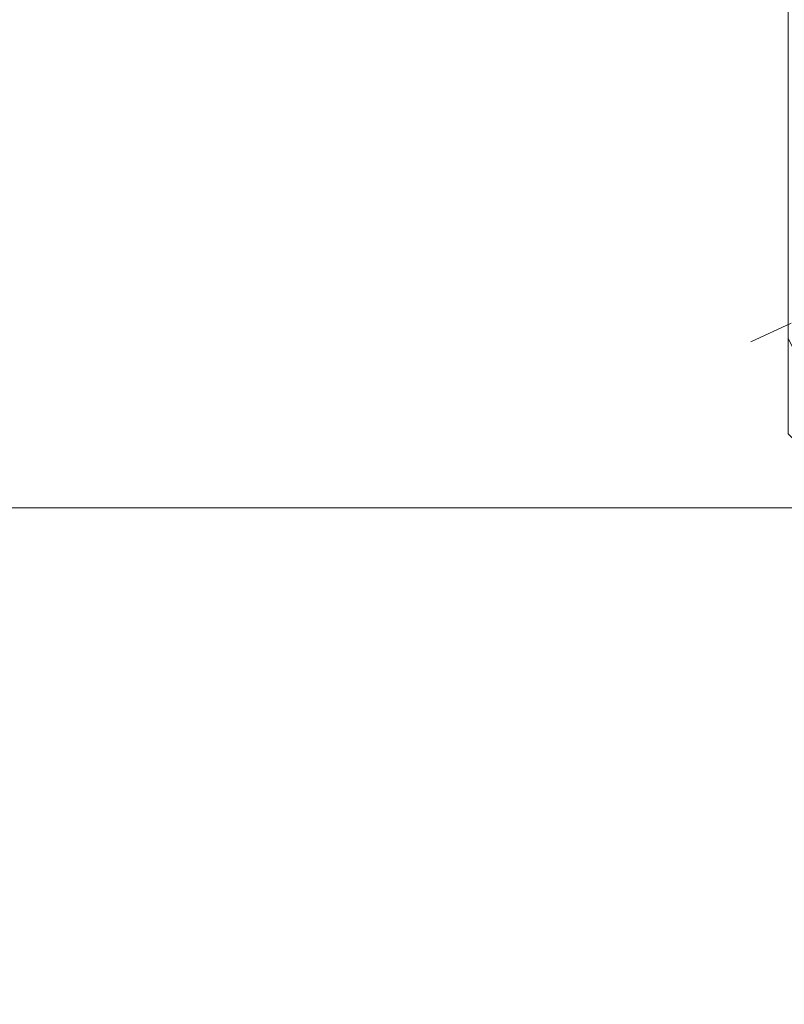
# Model space of a CAD drawing. Units: millimetres. Extents: x 0 to 416, y -14 to 583.
# Drawn here: x 242 to 252, y 427 to 440 of the extents above; entities that cross this region are included whole.
import ezdxf

# ---------------------------------------------------------------- set-up
doc = ezdxf.new("R2010")
doc.units = ezdxf.units.MM
doc.header["$PDMODE"] = 2
doc.header["$PDSIZE"] = 10
doc.linetypes.add('AM_ISO08W050', pattern=[18, 12, -1.5, 3, -1.5])
for name, color, linetype, lineweight in [('AEL-AM_7', 4, 'AM_ISO08W050', 18), ('AM_2', 6, 'Continuous', 20), ('AM_5', 3, 'Continuous', 20), ('Contour principale', 30, 'Continuous', 15), ('Contour secondaire', 5, 'Continuous', 9)]:
    doc.layers.add(name, color=color, linetype=linetype, lineweight=lineweight)
doc.styles.get("Standard").update_dxf_attribs({"font": 'arial.ttf'})
doc.dimstyles.new('MAL-ISO$0', dxfattribs={"dimtxt": 3, "dimasz": 3, "dimexe": 1, "dimexo": 1, "dimgap": 1.5, "dimtad": 1, "dimtxsty": 'Standard', "dimcen": 0, "dimclrd": 256, "dimclre": 256, "dimclrt": 3, "dimadec": 1, "dimazin": 2, "dimtp": 0.1, "dimtm": 0.1, "dimtfac": 0.71, "dimtmove": 0, "dimatfit": 3, "dimfxl": 1, "dimlwd": -1, "dimlwe": -1, "dimarcsym": 1})

# ---------------------------------------------------------------- blocks, each defined once
blk = doc.blocks.new('dtzb')
at = {"layer": 'AEL-AM_7', "color": 5}
blk.add_line((-26.88981661018624, -12.53892741162053), (444.7390526915697, 207.385226149152), dxfattribs=at)
at = {"layer": 'AM_2', "color": 5, "linetype": 'Continuous'}
for p, q in [((393.7649723990035, 187.288836057789), (397.247868022896, 189.4780350430774)), ((401.2586306417506, 184.915186014925), (397.247868022896, 189.4780350430774)), ((397.247868022896, 189.4780350430774), (402.289169427022, 189.0955239014256)), ((408.20600522311, 190.3495863383541), (402.289169427022, 189.0955239014256)), ((408.20600522311, 190.3495863383541), (404.2675887616497, 187.2688640558881)), ((376.4956925260049, 183.6286440300428), (378.6566154994216, 187.9993868090351)), ((378.6566154994216, 187.9993868090351), (385.0198895540234, 185.4353318736794)), ((392.9074884914007, 171.7868636386374), (378.6566154994216, 187.9993868090351)), ((393.7649723990035, 187.288836057789), (385.0198895540234, 185.4353318736794)), ((404.2675887616497, 187.2688640558881), (392.7726583052572, 178.2772582118305)), ((398.5936375158053, 182.8305655055119), (393.7649723990035, 187.288836057789)), ((402.289169427022, 189.0955239014256), (404.2675887616497, 187.2688640558881)), ((383.2822951963317, 160.1079671036241), (360.0653629759472, 186.5207385747017)), ((360.0653629759472, 186.5207385747017), (367.711782880142, 181.8109883424149)), ((360.7478983011242, 178.5636756328422), (360.0653629759472, 186.5207385747017)), ((385.0198895540234, 185.4353318736794), (392.7726583052572, 178.2772582118305)), ((367.711782880142, 181.8109883424149), (381.2777278442081, 169.2856523674818)), ((376.4956925260049, 183.6286440300428), (367.7506096810248, 181.7751398459332)), ((387.0987070594128, 173.8389596614543), (376.4956925260049, 183.6286440300428)), ((344.7714190706756, 179.389055408039), (352.4178389748704, 174.6793051757522)), ((345.4539544005092, 171.4319924655974), (344.7714190706756, 179.389055408039)), ((367.9883512910601, 152.9762839363793), (344.7714190706756, 179.389055408039)), ((360.7478983011242, 178.5636756328422), (352.4178389748704, 174.6793051757522)), ((375.6358752921369, 164.8177173353288), (360.7478983011242, 178.5636756328422)), ((392.7726583052572, 178.2772582118305), (392.9074884914007, 171.7868636386374)), ((352.4178389748704, 174.6793051757522), (367.3058159658831, 160.9333468785298)), ((387.0987070594128, 173.8389596614543), (381.2777278442081, 169.2856523674818)), ((387.0987070594128, 173.8389596614543), (392.9074884914007, 171.7868636386374)), ((352.6944073857885, 145.8446007694256), (329.477475165404, 172.2573722413763)), ((330.160010490581, 164.3003092989347), (329.477475165404, 172.2573722413763)), ((329.477475165404, 172.2573722413763), (337.1238950742554, 167.5476220087985)), ((345.4539544005092, 171.4319924655974), (337.1238950742554, 167.5476220087985)), ((360.3419313868653, 157.6860341686661), (345.4539544005092, 171.4319924655974)), ((381.2777278442081, 169.2856523674818), (383.2822951963317, 160.1079671036241)), ((337.1238950742554, 167.5476220087985), (352.0118720606115, 153.8016637118671)), ((314.1835312554758, 165.1256890738405), (321.8299511643272, 160.4159388421358)), ((314.8660665853095, 157.168626131981), (314.1835312554758, 165.1256890738405)), ((337.4004634805169, 138.7129176027629), (314.1835312554758, 165.1256890738405)), ((330.160010490581, 164.3003092989347), (321.8299511643272, 160.4159388421358)), ((345.0479874769371, 150.5543510017123), (330.160010490581, 164.3003092989347)), ((375.6358752921369, 164.8177173353288), (367.3058159658831, 160.9333468785298)), ((375.6093082586449, 164.8516808107634), (375.4625860471424, 164.7369112340057)), ((375.6358752921369, 164.8177173353288), (383.2822951963317, 160.1079671036241)), ((321.8299511643272, 160.4159388421358), (336.7179281506833, 146.6699805446224)), ((367.3058159658831, 160.9333468785298), (367.9883512910601, 152.9762839363793)), ((322.1065195752453, 131.5812344358092), (298.8895873548609, 157.9940059071778)), ((299.5721226800379, 150.0369429653183), (298.8895873548609, 157.9940059071778)), ((298.8895873548609, 157.9940059071778), (306.5360072590556, 153.2842556751821)), ((360.3419313868653, 157.6860341686661), (352.0118720606115, 153.8016637118671)), ((360.3419313868653, 157.6860341686661), (367.9883512910601, 152.9762839363793)), ((314.8660665853095, 157.168626131981), (306.5360072590556, 153.2842556751821)), ((329.7540435716655, 143.4226678350497), (314.8660665853095, 157.168626131981)), ((306.5360072590556, 153.2842556751821), (321.4239842454117, 139.5382973776686)), ((352.0118720606115, 153.8016637118671), (352.6944073857885, 145.8446007694256)), ((283.5956434495893, 150.862322740224), (291.242063353784, 146.1525725079373)), ((284.2781787747663, 142.9052597983646), (283.5956434495893, 150.862322740224)), ((306.8125756653171, 124.4495512691465), (283.5956434495893, 150.862322740224)), ((299.5721226800379, 150.0369429653183), (291.242063353784, 146.1525725079373)), ((314.4600996710506, 136.2909846680959), (299.5721226800379, 150.0369429653183)), ((345.0479874769371, 150.5543510017123), (336.7179281506833, 146.6699805446224)), ((345.0479874769371, 150.5543510017123), (352.6944073857885, 145.8446007694256)), ((291.242063353784, 146.1525725079373), (306.1300403447967, 132.4066142110059)), ((336.7179281506833, 146.6699805446224), (337.4004634805169, 138.7129176027629)), ((268.3016995396611, 143.7306395735613), (275.9481194438558, 139.0208893412746)), ((268.9842348694947, 135.7735766317019), (268.3016995396611, 143.7306395735613)), ((291.5186317600455, 117.3178681021927), (268.3016995396611, 143.7306395735613)), ((284.2781787747663, 142.9052597983646), (275.9481194438558, 139.0208893412746)), ((299.1661557611224, 129.1593015014332), (284.2781787747663, 142.9052597983646)), ((329.7540435716655, 143.4226678350497), (321.4239842454117, 139.5382973776686)), ((329.7540435716655, 143.4226678350497), (337.4004634805169, 138.7129176027629)), ((275.9481194438558, 139.0208893412746), (290.8360964348685, 125.2749310440522)), ((321.4239842454117, 139.5382973776686), (322.1065195752453, 131.5812344358092)), ((276.2246878594306, 110.1861849349189), (253.0077556343895, 136.5989564066076)), ((253.6902909642231, 128.6418934647481), (253.0077556343895, 136.5989564066076)), ((253.0077556343895, 136.5989564066076), (260.6541755432409, 131.8892061743209)), ((314.4600996710506, 136.2909846680959), (306.1300403447967, 132.4066142110059)), ((314.4600996710506, 136.2909846680959), (322.1065195752453, 131.5812344358092)), ((268.9842348694947, 135.7735766317019), (260.6541755432409, 131.8892061743209)), ((268.9842348694947, 135.7735766317019), (260.6541755432409, 131.8892061743209)), ((283.8722118558508, 122.0276183341884), (268.9842348694947, 135.7735766317019)), ((260.6541755432409, 131.8892061743209), (275.5421525295969, 118.1432478773895)), ((306.1300403447967, 132.4066142110059), (306.8125756653171, 124.4495512691465)), ((237.7138117291179, 129.4672732399449), (245.3602316379693, 124.7575230076582)), ((238.3963470589515, 121.5102102980854), (237.7138117291179, 129.4672732399449)), ((260.9307439495024, 103.0545017682562), (237.7138117291179, 129.4672732399449)), ((253.6902909642231, 128.6418934647481), (245.3602316379693, 124.7575230076582)), ((268.5782679505792, 114.8959351672347), (253.6902909642231, 128.6418934647481)), ((299.1661557611224, 129.1593015014332), (290.8360964348685, 125.2749310440522)), ((299.1661557611224, 129.1593015014332), (306.8125756653171, 124.4495512691465)), ((245.3602316379693, 124.7575230076582), (260.2482086243253, 111.0115647098246)), ((290.8360964348685, 125.2749310440522), (291.5186317600455, 117.3178681021927)), ((222.4198678238463, 122.3355900732822), (230.0662877280411, 117.6258398407044)), ((223.1024031490233, 114.3785271308407), (222.4198678238463, 122.3355900732822)), ((245.6368000442308, 95.92281860130242), (222.4198678238463, 122.3355900732822)), ((238.3963470589515, 121.5102102980854), (230.0662877280411, 117.6258398407044)), ((253.284324040651, 107.7642520005429), (238.3963470589515, 121.5102102980854)), ((283.8722118558508, 122.0276183341884), (275.5421525295969, 118.1432478773895)), ((283.8722118558508, 122.0276183341884), (275.5421525295969, 118.1432478773895)), ((283.8722118558508, 122.0276183341884), (291.5186317600455, 117.3178681021927)), ((230.0662877280411, 117.6258398407044), (244.9542647143971, 103.8798815431619)), ((275.5421525295969, 118.1432478773895), (276.2246878594306, 110.1861849349189)), ((230.3428561389592, 88.79113543463973), (207.1259239139181, 115.2039069063285)), ((207.8084592437517, 107.2468439638578), (207.1259239139181, 115.2039069063285)), ((207.1259239139181, 115.2039069063285), (214.7723438227695, 110.4941566740417)), ((268.5782679505792, 114.8959351672347), (260.2482086243253, 111.0115647098246)), ((268.5782679505792, 114.8959351672347), (276.2246878594306, 110.1861849349189)), ((223.1024031490233, 114.3785271308407), (214.7723438227695, 110.4941566740417)), ((237.9903801353794, 100.6325688335892), (223.1024031490233, 114.3785271308407)), ((214.7723438227695, 110.4941566740417), (229.6603208091256, 96.7481983764992)), ((260.2482086243253, 111.0115647098246), (260.9307439495024, 103.0545017682562)), ((191.8319800086465, 108.0722237390546), (199.4783999174979, 103.3624735064768)), ((192.5145153384801, 100.1151607971951), (191.8319800086465, 108.0722237390546)), ((215.048912229031, 81.65945226768599), (191.8319800086465, 108.0722237390546)), ((207.8084592437517, 107.2468439638578), (199.4783999174979, 103.3624735064768)), ((222.6964362301078, 93.50088566692648), (207.8084592437517, 107.2468439638578)), ((253.284324040651, 107.7642520005429), (244.9542225953337, 103.879861902733)), ((253.284324040651, 107.7642520005429), (260.9307439495024, 103.0545017682562)), ((199.4783999174979, 103.3624735064768), (214.366376903854, 89.61651520954547)), ((244.9542647143971, 103.8798815431619), (245.6368000442308, 95.92281860130242)), ((199.7549683237594, 74.5277691010233), (176.5380361033749, 100.9405405721009)), ((177.2205714285519, 92.9834776302414), (176.5380361033749, 100.9405405721009)), ((176.5380361033749, 100.9405405721009), (184.1844560075697, 96.23079033981412)), ((192.5145153384801, 100.1151607971951), (184.1844560075697, 96.23079033981412)), ((207.4024923201796, 86.36920249997274), (192.5145153384801, 100.1151607971951)), ((237.9903801353794, 100.6325688335892), (229.6603208091256, 96.7481983764992)), ((237.9903801353794, 100.6325688335892), (245.6368000442308, 95.92281860130242)), ((184.1844560075697, 96.23079033981412), (199.0724329939258, 82.48483204288277)), ((229.6603208091256, 96.7481983764992), (230.3428561389592, 88.79113543463973)), ((184.4610244184878, 67.39608593406956), (161.2440921934467, 93.80885740543818)), ((161.9266275232803, 85.8517944635787), (161.2440921934467, 93.80885740543818)), ((161.2440921934467, 93.80885740543818), (168.8905121022981, 89.09910717315142)), ((222.6964362301078, 93.50088566692648), (214.366376903854, 89.61651520954547)), ((222.6964362301078, 93.50088566692648), (230.3428561389592, 88.79113543463973)), ((177.2205714285519, 92.9834776302414), (168.8905121022981, 89.09910717315142)), ((192.108548414908, 79.23751933272797), (177.2205714285519, 92.9834776302414)), ((168.8905121022981, 89.09910717315142), (183.7784890886542, 75.35314887592904)), ((214.366376903854, 89.61651520954547), (215.048912229031, 81.65945226768599)), ((145.9501482881751, 86.67717423848444), (153.5965681970265, 81.96742400619769)), ((146.6326836180087, 78.72011129662496), (145.9501482881751, 86.67717423848444)), ((169.1670805085596, 60.26440276740686), (145.9501482881751, 86.67717423848444)), ((161.9266275232803, 85.8517944635787), (153.5965681970265, 81.96742400619769)), ((161.9266275232803, 85.8517944635787), (153.5965681970265, 81.96742400619769)), ((176.8146045096364, 72.10583616606527), (161.9266275232803, 85.8517944635787)), ((207.4024923201796, 86.36920249997274), (199.0724329939258, 82.48483204288277)), ((207.4024923201796, 86.36920249997274), (215.048912229031, 81.65945226768599)), ((153.5965681970265, 81.96742400619769), (168.4845451833826, 68.22146570926634)), ((199.0724329939258, 82.48483204288277), (199.7549683237594, 74.5277691010233)), ((153.873136603288, 53.13271960014754), (130.6562043829035, 79.54549107182174)), ((131.3387397080223, 71.58842812938019), (130.6562043829035, 79.54549107182174)), ((130.6562043829035, 79.54549107182174), (138.3026242917549, 74.83574083953499)), ((146.6326836180087, 78.72011129662496), (138.3026242917549, 74.83574083953499)), ((161.5206606043648, 64.97415299911154), (146.6326836180087, 78.72011129662496)), ((192.108548414908, 79.23751933272797), (183.7784890886542, 75.35314887592904)), ((192.108548414908, 79.23751933272797), (199.7549683237594, 74.5277691010233)), ((138.3026242917549, 74.83574083953499), (153.1906012734544, 61.08978254231261)), ((183.7784890886542, 75.35314887592904), (184.4610244184878, 67.39608593406956)), ((138.5791926980164, 46.0010364331938), (115.3622604729753, 72.41380790457697)), ((116.0447958027507, 64.4567449627175), (115.3622604729753, 72.41380790457697)), ((115.3622604729753, 72.41380790457697), (123.0086803818267, 67.70405767258126)), ((176.8146045096364, 72.10583616606527), (168.4845451833826, 68.22146570926634)), ((176.8146045096364, 72.10583616606527), (168.4845451833826, 68.22146570926634)), ((176.8146045096364, 72.10583616606527), (184.4610244184878, 67.39608593406956)), ((131.3387397080223, 71.58842812938019), (123.0086803818267, 67.70405767258126)), ((146.2267166943784, 57.84246983244884), (131.3387397080223, 71.58842812938019)), ((123.0086803818267, 67.70405767258126), (137.8966573681246, 53.95809937505328)), ((168.4845451833826, 68.22146570926634), (169.1670805085596, 60.26440276740686)), ((100.0683165676455, 65.28212473762323), (107.7147364764969, 60.57237450591856)), ((100.7508518974792, 57.32506179576376), (100.0683165676455, 65.28212473762323)), ((123.28524878803, 38.86935326653111), (100.0683165676455, 65.28212473762323)), ((116.0447958027507, 64.4567449627175), (107.7147364764969, 60.57237450591856)), ((130.9327727891068, 50.71078666548055), (116.0447958027507, 64.4567449627175)), ((161.5206606043648, 64.97415299911154), (153.1906012734544, 61.08978254231261)), ((161.5206606043648, 64.97415299911154), (169.1670805085596, 60.26440276740686)), ((107.7147364764969, 60.57237450591856), (122.602713462853, 46.82641620839058)), ((153.1906012734544, 61.08978254231261), (153.873136603288, 53.13271960014754)), ((84.77437266703055, 58.15044157096054), (92.42079257122532, 53.44069133895027)), ((85.45690798755095, 50.19337862908651), (84.77437266703055, 58.15044157096054)), ((107.9913048827584, 31.73767009957737), (84.77437266703055, 58.15044157096054)), ((100.7508518974792, 57.32506179576376), (92.42079257122532, 53.44069133895027)), ((115.6388288838352, 43.57910349881786), (100.7508518974792, 57.32506179576376)), ((146.2267166943784, 57.84246983244884), (137.8966152490611, 53.95807973404226)), ((146.2267166943784, 57.84246983244884), (153.873136603288, 53.13271960014754)), ((92.42079257122532, 53.44069133895027), (107.3087695529248, 39.69473304143685)), ((137.8966573681246, 53.95809937505328), (138.5791926980164, 46.0010364331938)), ((92.69736097748682, 24.60598693291467), (69.48042875710235, 51.01875840399225)), ((70.16296408227936, 43.06169546213277), (69.48042875710235, 51.01875840399225)), ((69.48042875710235, 51.01875840399225), (77.12684866129712, 46.3090081717055)), ((130.9327727891068, 50.71078666548055), (122.602713462853, 46.82641620839058)), ((130.9327727891068, 50.71078666548055), (138.5791926980164, 46.0010364331938)), ((85.45690798755095, 50.19337862908651), (77.12684866129712, 46.3090081717055)), ((85.45690798755095, 50.19337862908651), (77.12684866129712, 46.3090081717055)), ((100.3448849785636, 36.44742033186412), (85.45690798755095, 50.19337862908651)), ((77.12684866129712, 46.3090081717055), (92.01482565230981, 32.56304987477415)), ((122.602713462853, 46.82641620839058), (123.28524878803, 38.86935326653111)), ((54.18648485183076, 43.88707523732955), (61.83290475602553, 39.1773250050428)), ((54.86902018166438, 35.93001229547008), (54.18648485183076, 43.88707523732955)), ((77.40341707221523, 17.47430376537886), (54.18648485183076, 43.88707523732955)), ((70.16296408227936, 43.06169546213277), (61.83290475602553, 39.1773250050428)), ((85.05094107329205, 29.31573716520143), (70.16296408227936, 43.06169546213277)), ((115.6388288838352, 43.57910349881786), (107.3087695529248, 39.69473304143685)), ((115.6388288838352, 43.57910349881786), (123.28524878803, 38.86935326653111)), ((61.83290475602553, 39.1773250050428), (76.72088174703822, 25.43136670782042)), ((107.3087695529248, 39.69473304143685), (107.9913048827584, 31.73767009957737)), ((62.10947316694364, 10.34262059871617), (38.89254094655917, 36.75539207037582)), ((39.57507627173618, 28.79832912851634), (38.89254094655917, 36.75539207037582)), ((38.89254094655917, 36.75539207037582), (46.53896085541055, 32.04564183808907)), ((54.86902018166438, 35.93001229547008), (46.53896085541055, 32.04564183808907)), ((69.75699716802046, 22.18405399795665), (54.86902018166438, 35.93001229547008)), ((100.3448849785636, 36.44742033186412), (92.01482565230981, 32.56304987477415)), ((100.3448849785636, 36.44742033186412), (92.01482565230981, 32.56304987477415)), ((100.3448849785636, 36.44742033186412), (107.9913048827584, 31.73767009957737)), ((46.53896085541055, 32.04564183808907), (61.42693784176663, 18.29968354057564)), ((92.01482565230981, 32.56304987477415), (92.69736097748682, 24.60598693291467)), ((23.59859703663096, 29.62370890371312), (31.24501694548235, 24.91395867142637)), ((24.28113236646459, 21.66664596185365), (23.59859703663096, 29.62370890371312)), ((46.81552926167205, 3.21093743205347), (23.59859703663096, 29.62370890371312)), ((-9.642205279364134, 29.21105073885337), (17.76689448016987, 19.2349542794218)), ((39.57507627173618, 28.79832912851634), (31.24501694548235, 24.91395867142637)), ((39.57507627173618, 28.79832912851634), (31.24501694548235, 24.91395867142637)), ((54.46305325809226, 15.05237083100292), (39.57507627173618, 28.79832912851634)), ((85.05094107329205, 29.31573716520143), (76.72088174703822, 25.43136670782042)), ((85.05094107329205, 29.31573716520143), (92.69736097748682, 24.60598693291467)), ((-1.262597953071236, 3.66712716179245), (-11.98282014489814, 26.65671783387006)), ((31.24501694548235, 24.91395867142637), (46.13299393183843, 11.16800037362191)), ((76.72088174703822, 25.43136670782042), (77.40341707221523, 17.47430376537886)), ((24.28113236646459, 21.66664596185365), (19.20059148776636, 19.29755084220596)), ((39.16910935282067, 7.920687664340221), (24.28113236646459, 21.66664596185365)), ((69.75699716802046, 22.18405399795665), (61.42689571804658, 18.2996639001467)), ((69.75699716802046, 22.18405399795665), (77.40341707221523, 17.47430376537886)), ((26.42079956452653, 1.976053181319003), (18.4255327386345, 19.12195822228023)), ((61.42693784176663, 18.29968354057564), (62.10947316694364, 10.34262059871617)), ((54.46305325809226, 15.05237083100292), (46.13299393183843, 11.16800037362191)), ((54.46305325809226, 15.05237083100292), (46.13299393183843, 11.16800037362191)), ((54.46305325809226, 15.05237083100292), (62.10947316694364, 10.34262059871617)), ((46.13299393183843, 11.16800037362191), (46.81552926167205, 3.21093743205347)), ((-1.262597953071236, 3.66712716179245), (3.98103995337442, 6.112275676026911)), ((7.241237970025395, -0.8792415383104526), (3.98103995337442, 6.112275676026911)), ((39.16910935282067, 7.920687664340221), (27.12468389976129, 2.304279835701891)), ((39.16910935282067, 7.920687664340221), (46.81552926167205, 3.21093743205347)), ((16.17907301611558, -26.16285925232296), (26.15516947205469, 1.246240503718582)), ((1.997600063637947, -3.324390051962837), (7.241237970025395, -0.8792415383104526)), ((12.71782225086645, -26.31398072433149), (1.997600063637947, -3.324390051962837))]:
    blk.add_line(p, q, dxfattribs=at)
for centre, start, end in [((-10.28349304482981, 27.44912707425465), 70.00000000044706, 205.0000000000485), ((18.40818225029216, 20.99687794314741), 250.000000000447, 295.0000000001367), ((27.9170931372355, 0.6049527347604453), 115.0000000001367, 159.999999999984), ((14.41714935093478, -25.52157148336482), 205.0000000000485, 339.999999999984)]:
    blk.add_arc(centre, 1.875000000004213, start, end, dxfattribs=at)
blk = doc.blocks.new('Nouvelle parclose 23x18')
at = {"layer": 'Contour secondaire'}
h = blk.add_hatch(dxfattribs=at)
h.set_pattern_fill('352', color=5, scale=25.00015207522533, angle=180.0000006585504)
h.set_pattern_definition([(180.000000729053, (-1011.113328987423, -453.9378832730838), (-25.00015175711401, -25.00015239333664), [7.500045622567597, -17.50010645265772]), (180.000000729053, (-1011.113328971518, -455.1878908768451), (-25.00015175711401, -25.00015239333664), [7.500045622567597, -17.50010645265772]), (180.000000729053, (-1012.363336543468, -457.6879061002732), (-25.00015175711401, -25.00015239333664), [5.000030415045065, -20.00012166018026]), (180.000000729053, (-1013.613344115418, -460.1879213237012), (-25.00015175711401, -25.00015239333664), [3.750022811283798, -21.25012926394152]), (180.000000729053, (-1013.613344083607, -462.6879365312238), (-25.00015175711401, -25.00015239333664), [2.500015207522532, -22.50013686770279]), (180.000000729053, (-1007.363306032989, -465.1879516592185), (-25.00015175711401, -25.00015239333664), [1.250007603761266, -6.250038018806331, 1.250007603761266, -16.25009884889646]), (180.000000729053, (-1011.113328828368, -466.4379593106964), (-25.00015175711401, -25.00015239333664), [1.250007603761266, -10.00006083009013, 3.750022811283798, -10.00006083009013]), (180.000000729053, (-1016.113359227507, -467.68796697808), (-25.00015175711401, -25.00015239333664), [1.250007603761266, -1.250007603761266, 1.250007603761266, -21.25012926394152]), (180.000000729053, (-1014.86335160784, -468.9379745659356), (-25.00015175711401, -25.00015239333664), [1.250007603761266, -23.75014447146405]), (180.000000729053, (-1013.613343972268, -471.4379897575527), (-25.00015175711401, -25.00015239333664), [3.750022811283798, -21.25012926394152]), (180.000000729053, (-1013.613343940457, -473.9380049650752), (-25.00015175711401, -25.00015239333664), [5.000030415045065, -20.00012166018026]), (180.000000729053, (-1012.363336304884, -476.4380201566921), (-25.00015175711401, -25.00015239333664), [6.250038018806331, -7.500045622567597, 1.250007603761266, -10.00006083009013]), (270.0000007290529, (-1002.363275665661, -461.4379287843124), (25.00015239333664, -25.00015175711401), [1.250007603761266, -2.500015207522532, 6.250038018806331, -15.00009124513519]), (270.0000007290529, (-1003.613283237611, -463.9379440077405), (25.00015239333664, -25.00015175711401), [1.250007603761266, -1.250007603761266, 3.750022811283798, -18.75011405641899]), (270.0000007290529, (-1004.863290714128, -473.9380048537362), (25.00015239333664, -25.00015175711401), [2.500015207522532, -22.50013686770279]), (270.0000007290529, (-1006.113298445134, -463.9379440395517), (25.00015239333664, -25.00015175711401), [5.000030415045065, -7.500045622567597, 1.250007603761266, -11.25006843385139]), (270.0000007290529, (-1007.363305873934, -477.6880276968312), (25.00015239333664, -25.00015175711401), [1.250007603761266, -23.75014447146405]), (270.0000007290529, (-1008.613313636751, -465.1879516751241), (25.00015239333664, -25.00015175711401), [3.750022811283798, -21.25012926394152]), (270.0000007290529, (-1011.113328828368, -466.4379593106964), (25.00015239333664, -25.00015175711401), [2.500015207522532, -22.50013686770279]), (270.0000007290529, (-1013.61334403589, -466.4379593425076), (25.00015239333664, -25.00015175711401), [1.250007603761266, -3.750022811283798, 3.750022811283798, -16.25009884889646]), (270.0000007290529, (-1014.863351623746, -467.6879669621743), (25.00015239333664, -25.00015175711401), [1.250007603761266, -23.75014447146405]), (270.0000007290529, (-1016.113359291129, -462.6879365630349), (25.00015239333664, -25.00015175711401), [3.500021290531546, -21.50013078469378]), (270.0000007290529, (-1017.363366958513, -457.6879061638954), (25.00015239333664, -25.00015175711401), [2.500015207522532, -22.50013686770279]), (270.0000007290529, (-1019.863382038791, -467.6879670257966), (25.00015239333664, -25.00015175711401), [1.250007603761266, -23.75014447146405]), (270.0000007290529, (-1022.363397262219, -466.4379594538465), (25.00015239333664, -25.00015175711401), [3.750022811283798, -21.25012926394152]), (270.0000007290529, (-1024.863412469741, -466.4379594856575), (25.00015239333664, -25.00015175711401), [3.750022811283798, -21.25012926394152]), (225.000000729053, (-1021.113389785702, -456.4378986078509), (3.181113136546959e-07, -25.00015207570095), [1.767760753239183, -1.767760753239183, 1.767760753239183, -30.05227185712855]), (225.000000729053, (-1016.113359291129, -462.6879365630349), (3.181113136546959e-07, -25.00015207570095), [3.535521506478366, -31.82003261036773]), (225.000000729053, (-1006.113298301984, -475.188012473403), (3.181113136546959e-07, -25.00015207570095), [3.535521506478366, -31.82003261036773]), (225.000000729053, (-1011.113328796556, -468.937974518219), (3.181113136546959e-07, -25.00015207570095), [3.535521506478366, -31.82003261036773]), (225.000000729053, (-1012.36333646394, -463.9379441190795), (3.181113136546959e-07, -25.00015207570095), [3.535521506478366, -31.82003261036773]), (225.000000729053, (-1019.86338215013, -458.9379137994677), (3.181113136546959e-07, -25.00015207570095), [3.535521506478366, -31.82003261036773]), (225.000000729053, (-1017.363366926702, -460.1879213714179), (3.181113136546959e-07, -25.00015207570095), [5.303332260021699, -30.0522218568244]), (225.000000729053, (-1009.863321160984, -471.4379897098358), (3.181113136546959e-07, -25.00015207570095), [1.767760753239183, -33.58779336360691]), (225.000000729053, (-1008.613313525412, -473.9380049014529), (3.181113136546959e-07, -25.00015207570095), [1.767760753239183, -33.58779336360691]), (225.000000729053, (-1018.613374355502, -473.9380050286974), (3.181113136546959e-07, -25.00015207570095), [1.767760753239183, -33.58779336360691]), (225.000000729053, (-1008.613313684467, -461.4379288638402), (3.181113136546959e-07, -25.00015207570095), [1.767760753239183, -33.58779336360691]), (225.000000729053, (-1022.363397214502, -470.1879822651304), (3.181113136546959e-07, -25.00015207570095), [1.767760753239183, -33.58779336360691]), (225.000000729053, (-1013.613344019985, -467.6879669462688), (3.181113136546959e-07, -25.00015207570095), [1.767760753239183, -33.58779336360691]), (225.000000729053, (-1016.113359195696, -470.1879821856025), (3.181113136546959e-07, -25.00015207570095), [1.767760753239183, -33.58779336360691]), (315.000000729053, (-1014.863351655557, -465.1879517546517), (25.00015207570095, 3.181113136546959e-07), [1.767760753239183, -1.767760753239183, 5.303332260021699, -26.51670035034604]), (315.000000729053, (-1018.613374466841, -465.1879518023686), (25.00015207570095, 3.181113136546959e-07), [1.767760753239183, -33.58779336360691]), (315.000000729053, (-1018.61337457818, -456.4378985760397), (25.00015207570095, 3.181113136546959e-07), [1.767760753239183, -33.58779336360691]), (315.000000729053, (-1013.613344083607, -462.6879365312238), (25.00015207570095, 3.181113136546959e-07), [1.767760753239183, -33.58779336360691]), (315.000000729053, (-1017.363366831268, -467.6879669939855), (25.00015207570095, 3.181113136546959e-07), [1.767760753239183, -33.58779336360691]), (315.000000729053, (-1011.11332889199, -461.4379288956514), (25.00015207570095, 3.181113136546959e-07), [1.767760753239183, -33.58779336360691]), (315.000000729053, (-1021.11338972208, -461.4379290228959), (25.00015207570095, 3.181113136546959e-07), [1.767760753239183, -33.58779336360691]), (315.000000729053, (-1003.613283364856, -453.9378831776504), (25.00015207570095, 3.181113136546959e-07), [1.767760753239183, -33.58779336360691]), (315.000000729053, (-1004.863290952711, -455.1878907973171), (25.00015207570095, 3.181113136546959e-07), [3.535521506478366, -31.82003261036774]), (315.000000729053, (-1006.113298540567, -456.4378984169841), (25.00015207570095, 3.181113136546959e-07), [3.535521506478366, -31.82003261036774]), (315.000000729053, (-1008.61331374809, -456.4378984487952), (25.00015207570095, 3.181113136546959e-07), [3.535521506478366, -31.82003261036774]), (315.000000729053, (-1009.86332132004, -458.9379136722231), (25.00015207570095, 3.181113136546959e-07), [3.535521506478366, -31.82003261036774]), (315.000000729053, (-1019.863382022885, -468.9379746295578), (25.00015207570095, 3.181113136546959e-07), [3.535521506478366, -31.82003261036774]), (315.000000729053, (-1024.863412596986, -456.4378986555674), (25.00015207570095, 3.181113136546959e-07), [3.535521506478366, -31.82003261036774]), (315.000000729053, (-1026.113419946258, -476.4380203316534), (25.00015207570095, 3.181113136546959e-07), [3.535521506478366, -31.82003261036774]), (315.000000729053, (-1026.113419978069, -473.9380051241308), (25.00015207570095, 3.181113136546959e-07), [3.535521506478366, -31.82003261036774]), (315.000000729053, (-1023.613404786453, -472.6879974885584), (25.00015207570095, 3.181113136546959e-07), [3.535521506478366, -31.82003261036774]), (315.000000729053, (-1006.113298333795, -472.6879972658805), (25.00015207570095, 3.181113136546959e-07), [5.303332260021699, -30.0522218568244]), (315.000000729053, (-1022.363397214502, -470.1879822651304), (25.00015207570095, 3.181113136546959e-07), [5.303332260021699, -30.0522218568244]), (206.565051929053, (-1008.613313477695, -477.6880277127367), (-25.00015207522769, -3.281129893027127e-07), [2.795017002010192, -53.10702247353126]), (206.565051929053, (-1008.613313636751, -465.1879516751241), (-25.00015207522769, -3.281129893027127e-07), [2.795017002010192, -53.10702247353126]), (206.565051929053, (-1011.11332874884, -472.6879973295028), (-25.00015207522769, -3.281129893027127e-07), [2.795017002010192, -53.10702247353126]), (206.565051929053, (-1018.613374594085, -455.1878909722785), (-25.00015207522769, -3.281129893027127e-07), [2.795017002010192, -53.10702247353126]), (206.565051929053, (-1017.363366958513, -457.6879061638954), (-25.00015207522769, -3.281129893027127e-07), [2.795017002010192, -53.10702247353126]), (206.565051929053, (-1009.863321272323, -462.687936483507), (-25.00015207522769, -3.281129893027127e-07), [2.795017002010192, -53.10702247353126]), (206.565051929053, (-1009.863321113267, -475.1880125211196), (-25.00015207522769, -3.281129893027127e-07), [2.795017002010192, -53.10702247353126]), (206.565051929053, (-1017.363366831268, -467.6879669939855), (-25.00015207522769, -3.281129893027127e-07), [5.590034004020383, -50.31200547152107]), (243.434949549053, (-1017.363366783552, -471.4379898052694), (3.168363424249253e-07, -25.00015207522768), [2.795017002010191, -53.10702247353125]), (243.434949549053, (-1021.113389690269, -463.9379442304185), (3.168363424249253e-07, -25.00015207522768), [2.795017002010191, -53.10702247353125]), (243.434949549053, (-1008.613313589034, -468.9379744864078), (3.168363424249253e-07, -25.00015207522768), [2.795017002010191, -53.10702247353125]), (243.434949549053, (-1003.613283158083, -470.1879820265469), (3.168363424249253e-07, -25.00015207522768), [2.795017002010191, -53.10702247353125]), (243.434949549053, (-1018.613374466841, -465.1879518023686), (3.168363424249253e-07, -25.00015207522768), [2.795017002010191, -53.10702247353125]), (243.434949549053, (-1016.113359259318, -465.1879517705574), (3.168363424249253e-07, -25.00015207522768), [2.795017002010191, -53.10702247353125]), (243.434949549053, (-1006.113298381511, -468.9379744545967), (3.168363424249253e-07, -25.00015207522768), [5.590034004020382, -50.31200547152106]), (243.434949549053, (-1024.863412549269, -460.1879214668512), (3.168363424249253e-07, -25.00015207522768), [5.590034004020382, -50.31200547152106]), (243.434949549053, (-1022.363397325841, -461.4379290388015), (3.168363424249253e-07, -25.00015207522768), [5.590034004020382, -50.31200547152106]), (296.565051929053, (-1002.363275713378, -457.6879059730286), (3.281129976294361e-07, -25.00015207522768), [2.795017002010191, -53.10702247353125]), (296.565051929053, (-1002.363275538416, -471.4379896144026), (3.281129976294361e-07, -25.00015207522768), [2.795017002010191, -53.10702247353125]), (296.565051929053, (-1007.363306176139, -453.9378832253671), (3.281129976294361e-07, -25.00015207522768), [2.795017002010191, -53.10702247353125]), (296.565051929053, (-1004.863290682317, -476.4380200612586), (3.281129976294361e-07, -25.00015207522768), [2.795017002010191, -53.10702247353125]), (296.565051929053, (-1007.363306080706, -461.4379288479347), (3.281129976294361e-07, -25.00015207522768), [2.795017002010191, -53.10702247353125]), (296.565051929053, (-1012.36333646394, -463.9379441190795), (3.281129976294361e-07, -25.00015207522768), [2.795017002010191, -53.10702247353125]), (296.565051929053, (-1014.86335160784, -468.9379745659356), (3.281129976294361e-07, -25.00015207522768), [2.795017002010191, -53.10702247353125]), (296.565051929053, (-1003.613283301233, -458.9379135926955), (-7.710600229090315e-06, -25.00015609458443), [2.795017002010191, -53.10702247353125]), (296.565051929053, (-1009.863321272323, -462.687936483507), (3.281129976294361e-07, -25.00015207522768), [2.795017002010191, -53.10702247353125]), (296.565051929053, (-1017.363366926702, -460.1879213714179), (3.281129976294361e-07, -25.00015207522768), [2.795017002010191, -53.10702247353125]), (296.565051929053, (-1019.863382102413, -462.6879366107515), (3.281129976294361e-07, -25.00015207522768), [2.795017002010191, -53.10702247353125]), (296.565051929053, (-1024.863412422025, -470.1879822969414), (3.281129976294361e-07, -25.00015207522768), [2.795017002010191, -53.10702247353125]), (296.565051929053, (-1006.113298270172, -477.6880276809256), (3.281129976294361e-07, -25.00015207522768), [2.795017002010191, -53.10702247353125]), (296.565051929053, (-1002.363275474794, -476.4380200294476), (3.281129976294361e-07, -25.00015207522768), [5.590034004020382, -50.31200547152106]), (296.565051929053, (-1006.113298508756, -458.9379136245066), (3.281129976294361e-07, -25.00015207522768), [5.590034004020382, -50.31200547152106]), (333.4349495490529, (-1002.363275745189, -455.1878907655061), (25.00015207522768, 3.16836334098202e-07), [2.795017002010192, -53.10702247353127]), (333.4349495490529, (-1023.613405025036, -453.9378834321394), (25.00015207522768, 3.16836334098202e-07), [2.795017002010192, -53.10702247353127]), (333.4349495490529, (-1022.363397262219, -466.4379594538465), (25.00015207522768, 3.16836334098202e-07), [2.795017002010192, -53.10702247353127]), (333.4349495490529, (-1012.363336543468, -457.6879061002732), (25.00015207522768, 3.16836334098202e-07), [2.795017002010192, -53.10702247353127]), (333.4349495490529, (-1011.113328971518, -455.1878908768451), (25.00015207522768, 3.16836334098202e-07), [2.795017002010192, -53.10702247353127]), (333.4349495490529, (-1013.613344115418, -460.1879213237012), (25.00015207522768, 3.16836334098202e-07), [2.795017002010192, -53.10702247353127]), (333.4349495490529, (-1021.113389547119, -475.1880126642698), (25.00015207522768, 3.16836334098202e-07), [2.795017002010192, -53.10702247353127]), (333.4349495490529, (-1023.613404738736, -476.4380202998422), (25.00015207522768, 3.16836334098202e-07), [5.590034004020384, -50.31200547152108])])
h.paths.add_polyline_path([(-2.842170943040401e-14, 9.00000352644713), (8.398046702495776e-09, 1.499999990371123), (1.500000027870612, 1.499999968760221), (1.500000019472452, -2.16110151995963e-08), (10.50007863562854, 7.074505958826194e-06), (11.50007077205922, 1.0000078629256), (11.49999999999989, 9.000003526447642)])
at = {"layer": 'Contour principale'}
blk.add_lwpolyline([(-4.831690603168681e-13, 9.00000352644713), (11.49999999999989, 9.000003526447642), (11.50007077205922, 1.0000078629256), (10.50007863562854, 7.074505958826194e-06), (1.500000019472452, -2.16110151995963e-08), (1.500000027870612, 1.499999968760221), (8.398046702495776e-09, 1.499999990371123), (-2.842170943040401e-14, 9.00000352644713)], dxfattribs=at)
at = {"layer": 'Contour secondaire', "xscale": -0.05000030415043834, "yscale": 0.05000030415043834, "zscale": 0.05000030415043834, "rotation": 7.050253288467836e-08}
blk.add_blockref('dtzb', (10.6616361503558, 2.874235245588977), dxfattribs=at)
blk = doc.blocks.new('*D85')
at = {"layer": 'AM_5', "transparency": 16777216}
for p, q in [((105.9613926795191, 432.279742458911), (105.9613926795191, 388.9105345983538)), ((314.9710970561769, 432.2800764539193), (314.9710970561769, 388.9105345983538)), ((311.9710970561769, 389.9105345983538), (108.9613926795191, 389.9105345983538))]:
    blk.add_line(p, q, dxfattribs=at)
for points in [[(108.9613926795191, 390.4105345983538), (108.9613926795191, 389.4105345983538), (105.9613926795191, 389.9105345983538)], [(311.9710970561769, 390.4105345983538), (311.9710970561769, 389.4105345983538), (314.9710970561769, 389.9105345983538)]]:
    blk.add_solid(points, dxfattribs=at)
at = {"layer": 'Defpoints', "color": 0, "transparency": 16777216}
for p in [(105.9613926795191, 433.279742458911), (314.9710970561769, 433.2800764539193), (105.9613926795191, 389.9105345983538)]:
    blk.add_point(p, dxfattribs=at)
at = {"layer": 'AM_5', "color": 3, "transparency": 16777216, "insert": (210.466244867848, 394.0339998098136), "char_height": 4, "attachment_point": 5}
blk.add_mtext('Largeur Fond de Feuillure = LO + 5 (935)', dxfattribs=at)
blk = doc.blocks.new('*D86')
at = {"layer": 'AM_5', "transparency": 16777216}
for p, q in [((106.9613985910123, 432.2797424869812), (106.9613991444703, 399.3290380694746)), ((313.4710878442914, 432.2800817327316), (313.4710883977551, 399.3290415381246)), ((109.9613991276738, 400.3290381198643), (310.4710883809586, 400.3290414877349))]:
    blk.add_line(p, q, dxfattribs=at)
for points in [[(109.9613991192755, 400.8290381198643), (109.9613991360721, 399.8290381198643), (106.9613991276738, 400.3290380694746)], [(310.4710883725603, 400.8290414877349), (310.4710883893569, 399.8290414877349), (313.4710883809586, 400.3290415381246)]]:
    blk.add_solid(points, dxfattribs=at)
at = {"layer": 'Defpoints', "color": 0, "transparency": 16777216}
for p in [(106.9613985742157, 433.2797424869812), (313.4710878274948, 433.2800817327316), (313.4710883809586, 400.3290415381246)]:
    blk.add_point(p, dxfattribs=at)
at = {"layer": 'AM_5', "color": 3, "transparency": 16777216, "insert": (210.2162436850791, 404.4511407587791), "char_height": 4, "attachment_point": 5, "rotation": 9.623713195174826e-07}
blk.add_mtext('{\\fArial Black|b1|i0|c0|p34;\\C1;Largeur Ouvrant : LO (930)}', dxfattribs=at)
blk = doc.blocks.new('*D87')
at = {"layer": 'AM_5', "transparency": 16777216}
for p, q in [((307.4710966542788, 454.2797424034149), (307.4710973431077, 413.3361084995884)), ((142.949418299163, 415.7917152836661), (142.9494183404757, 413.3361057317031)), ((145.9494183236519, 414.3361057821746), (304.4710973262838, 414.3361084491169))]:
    blk.add_line(p, q, dxfattribs=at)
for points in [[(145.94941831524, 414.8361057821746), (145.9494183320638, 413.8361057821746), (142.9494183236519, 414.3361057317031)], [(304.4710973178719, 414.8361084491169), (304.4710973346957, 413.8361084491169), (307.4710973262838, 414.3361084995884)]]:
    blk.add_solid(points, dxfattribs=at)
at = {"layer": 'Defpoints', "color": 0, "transparency": 16777216}
for p in [(307.4710966515336, 455.279742393907), (142.9494182952276, 416.7917152792457), (307.4710973390964, 414.3361084900804)]:
    blk.add_point(p, dxfattribs=at)
at = {"layer": 'AM_5', "color": 3, "transparency": 16777216, "insert": (225.0852530749303, 418.4595723250024), "char_height": 4, "attachment_point": 5, "rotation": 9.639346397879344e-07}
blk.add_mtext('Largeur passage Réel = LO - 84 (846)', dxfattribs=at)

msp = doc.modelspace()

# ---------------------------------------------------------------- linework, layer by layer
at = {"layer": 'Contour principale'}
msp.add_lwpolyline([(252.9710878619493, 433.2800753445777), (210.9710874301433, 433.2800745706587)], dxfattribs=at)

# ---------------------------------------------------------------- block references
at = {"layer": 'Contour principale', "xscale": -1, "rotation": 1.14916724136549e-06}
msp.add_blockref('Nouvelle parclose 23x18', (263.4710878247251, 433.2800755467825), dxfattribs=at)

# ---------------------------------------------------------------- dimensions: what is measured, and where the dimension line sits
at = {"layer": 'AM_5'}
for base, p1, p2, angle, text, picture, middle in [((307.4710973390964, 414.3361084900804), (142.9494182952276, 416.7917152792457), (307.4710966515336, 455.2797423939069), 180.0000009639346, 'Largeur passage Réel = LO - 84 (846)', '*D87', (225.0852531571154, 414.3361071065823)), ((105.9613926795191, 389.9105345983538), (314.9710970561769, 433.2800764539193), (105.9613926795191, 433.279742458911), 9.639346257545157e-07, 'Largeur Fond de Feuillure = LO + 5 (935)', '*D85', (210.466244867848, 389.9105345983538))]:
    dim = msp.add_linear_dim(base=base, p1=p1, p2=p2, angle=angle, text=text, dimstyle='MAL-ISO$0', override={"dimtxt": 4, "dimlfac": 2}, dxfattribs=at)
    dim.commit()
    dim.dimension.update_dxf_attribs({"geometry": picture, "text_midpoint": middle, "dimtype": 160})
dim = msp.add_linear_dim(base=(313.4710883809586, 400.3290415381246), p1=(106.9613985742157, 433.2797424869812), p2=(313.4710878274948, 433.2800817327316), angle=180.0000009623713, text='{\\fArial Black|b1|i0|c0|p34;\\C1;Largeur Ouvrant : LO (930)}', dimstyle='MAL-ISO$0', override={"dimtxt": 4, "dimlfac": 2}, dxfattribs=at)
dim.commit()
dim.dimension.update_dxf_attribs({"geometry": '*D86', "text_midpoint": (210.2162436850791, 404.4511407587791)})

doc.saveas('drawing.dxf')
